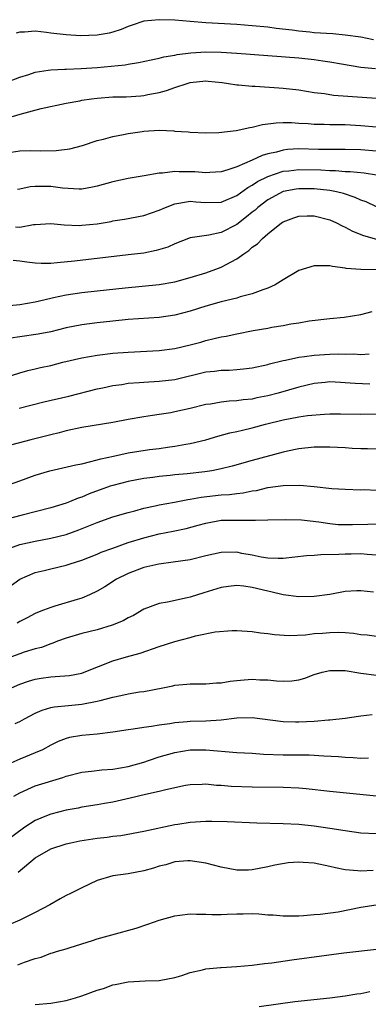
# Model space of a CAD drawing. Units: inches. Extents: x 2652000 to 2655000, y 1557000 to 1560000.
# Drawn here: x 2652069 to 2652114, y 1557192 to 1557319 of the extents above; entities that cross this region are included whole.
import ezdxf

# ---------------------------------------------------------------- set-up
doc = ezdxf.new("R2010")
doc.units = ezdxf.units.IN
doc.header["$MEASUREMENT"] = 0
doc.layers.add('LD26521557_2ft', color=33, linetype='Continuous')

msp = doc.modelspace()

# ---------------------------------------------------------------- linework, layer by layer
at = {"layer": 'LD26521557_2ft'}
for points, elevation in [([(2652114.63, 1557316.63), (2652112.98, 1557316.98), (2652111, 1557317.23), (2652109.37, 1557317.37), (2652107, 1557317.53), (2652106.4, 1557317.6), (2652105, 1557317.73), (2652104.14, 1557317.86), (2652102.08, 1557318.08), (2652101, 1557318.23), (2652099, 1557318.43), (2652097, 1557318.59), (2652093, 1557318.83), (2652091, 1557318.97), (2652089, 1557319.14), (2652087, 1557319.21), (2652085, 1557319.01), (2652083.51, 1557318.49), (2652083, 1557318.34), (2652082.07, 1557317.93), (2652081, 1557317.6), (2652080.53, 1557317.47), (2652079, 1557317.2), (2652076.85, 1557317.15), (2652075, 1557317.25), (2652073, 1557317.49), (2652072.43, 1557317.57), (2652071, 1557317.74), (2652069.62, 1557317.62), (2652069, 1557317.62), (2652068.52, 1557317.48)], 8294), ([(2652067, 1557311.03), (2652069, 1557311.8), (2652070.16, 1557312.16), (2652071, 1557312.45), (2652072.68, 1557312.68), (2652073, 1557312.75), (2652074.83, 1557312.83), (2652075, 1557312.85), (2652076.91, 1557312.91), (2652079, 1557313.05), (2652080.79, 1557313.21), (2652082.61, 1557313.39), (2652083, 1557313.47), (2652084.33, 1557313.67), (2652085.96, 1557314.04), (2652087, 1557314.24), (2652087.58, 1557314.42), (2652089, 1557314.64), (2652089.29, 1557314.71), (2652091.07, 1557314.93), (2652093, 1557315.06), (2652095, 1557315.03), (2652097, 1557314.91), (2652101, 1557314.58), (2652105, 1557314.28), (2652107, 1557314.08), (2652108.1, 1557313.9), (2652109, 1557313.78), (2652110.49, 1557313.51), (2652113, 1557313.11), (2652114.9, 1557312.9)], 8296), ([(2652067.46, 1557306.54), (2652069.04, 1557307.04), (2652071.76, 1557307.76), (2652075, 1557308.45), (2652076.76, 1557308.76), (2652077, 1557308.81), (2652078.25, 1557309), (2652079, 1557309.1), (2652081, 1557309.24), (2652082.72, 1557309.28), (2652084.61, 1557309.39), (2652085, 1557309.42), (2652085.54, 1557309.54), (2652087, 1557309.8), (2652087.94, 1557310.06), (2652089, 1557310.45), (2652090.58, 1557311), (2652091, 1557311.12), (2652093, 1557311.31), (2652093.3, 1557311.3), (2652095.11, 1557311.11), (2652095.91, 1557311), (2652097, 1557310.81), (2652097.2, 1557310.8), (2652099, 1557310.62), (2652099.37, 1557310.63), (2652102.41, 1557310.41), (2652103, 1557310.39), (2652105, 1557310.15), (2652107, 1557309.84), (2652108.32, 1557309.68), (2652109.48, 1557309.48), (2652115, 1557309.09)], 8298), ([(2652067.88, 1557302.12), (2652069, 1557302.3), (2652070.33, 1557302.33), (2652071.71, 1557302.29), (2652073.68, 1557302.32), (2652075.45, 1557302.55), (2652077.09, 1557303), (2652079, 1557303.63), (2652079.81, 1557303.81), (2652081, 1557304.15), (2652082.38, 1557304.38), (2652083, 1557304.54), (2652084.8, 1557304.8), (2652085, 1557304.84), (2652087, 1557304.95), (2652088.86, 1557304.86), (2652089, 1557304.84), (2652090.73, 1557304.73), (2652091, 1557304.68), (2652093, 1557304.63), (2652094.67, 1557304.67), (2652096.91, 1557304.91), (2652098.68, 1557305.32), (2652099, 1557305.35), (2652100.32, 1557305.68), (2652102.08, 1557305.92), (2652103, 1557305.94), (2652104.06, 1557305.94), (2652105, 1557305.87), (2652106.19, 1557305.81), (2652107, 1557305.73), (2652108.28, 1557305.72), (2652109, 1557305.69), (2652111, 1557305.67), (2652113, 1557305.58), (2652115, 1557305.4)], 8300), ([(2652115, 1557302.26), (2652113, 1557302.42), (2652111, 1557302.46), (2652109, 1557302.45), (2652107.53, 1557302.47), (2652105, 1557302.53), (2652103.55, 1557302.45), (2652103, 1557302.39), (2652102.14, 1557302.14), (2652101, 1557301.9), (2652100.29, 1557301.71), (2652099, 1557301.08), (2652097, 1557300.24), (2652095.83, 1557299.83), (2652095, 1557299.6), (2652093.51, 1557299.51), (2652093, 1557299.47), (2652091.57, 1557299.57), (2652091, 1557299.6), (2652089.58, 1557299.58), (2652089, 1557299.63), (2652087.41, 1557299.41), (2652087, 1557299.43), (2652085.06, 1557299.06), (2652083, 1557298.71), (2652081, 1557298.3), (2652079, 1557297.75), (2652078.38, 1557297.62), (2652077, 1557297.36), (2652076.65, 1557297.35), (2652074.53, 1557297.47), (2652073, 1557297.68), (2652072.3, 1557297.7), (2652071, 1557297.68), (2652070.35, 1557297.65), (2652069, 1557297.35), (2652068.69, 1557297.31)], 8302), ([(2652068.47, 1557292.47), (2652069, 1557292.46), (2652070.78, 1557292.78), (2652071, 1557292.78), (2652073, 1557292.91), (2652074.73, 1557292.73), (2652076.67, 1557292.67), (2652077, 1557292.69), (2652079, 1557292.89), (2652080.81, 1557293.19), (2652081, 1557293.24), (2652082.53, 1557293.47), (2652085, 1557293.94), (2652087, 1557294.63), (2652087.8, 1557295), (2652089, 1557295.47), (2652089.52, 1557295.52), (2652091, 1557295.79), (2652091.72, 1557295.72), (2652093, 1557295.63), (2652095, 1557295.68), (2652097, 1557296.54), (2652098.43, 1557297.57), (2652099, 1557297.86), (2652099.68, 1557298.32), (2652101.01, 1557298.99), (2652103, 1557299.66), (2652103.73, 1557299.73), (2652105, 1557299.89), (2652107.82, 1557299.82), (2652109, 1557299.74), (2652109.74, 1557299.74), (2652111, 1557299.64), (2652111.63, 1557299.63), (2652113.45, 1557299.45), (2652115, 1557299.21)], 8304), ([(2652115, 1557295.05), (2652113.69, 1557295.69), (2652113, 1557295.94), (2652112.29, 1557296.29), (2652110.78, 1557296.78), (2652109.87, 1557297), (2652109, 1557297.16), (2652107, 1557297.37), (2652105, 1557297.4), (2652104.65, 1557297.35), (2652102.97, 1557297.03), (2652101, 1557295.97), (2652099.71, 1557295), (2652099.35, 1557294.65), (2652099, 1557294.39), (2652098.24, 1557293.76), (2652097, 1557292.8), (2652095, 1557291.74), (2652093.39, 1557291.39), (2652091, 1557291.06), (2652089, 1557290.29), (2652088.12, 1557289.88), (2652086.59, 1557289.41), (2652085, 1557289.1), (2652083, 1557288.85), (2652076.07, 1557288.07), (2652073.83, 1557287.83), (2652073, 1557287.77), (2652071.75, 1557287.75), (2652071, 1557287.78), (2652069.92, 1557287.92), (2652069, 1557288.07), (2652068.15, 1557288.15)], 8306), ([(2652067.66, 1557282.34), (2652069, 1557282.45), (2652071, 1557282.81), (2652073, 1557283.29), (2652073.35, 1557283.35), (2652075, 1557283.71), (2652077, 1557284), (2652079, 1557284.23), (2652082.61, 1557284.61), (2652087, 1557285.05), (2652089, 1557285.4), (2652091, 1557285.93), (2652093, 1557286.54), (2652094.29, 1557287), (2652095, 1557287.27), (2652095.63, 1557287.63), (2652097, 1557288.34), (2652097.9, 1557289), (2652098.57, 1557289.43), (2652099, 1557289.85), (2652099.69, 1557290.31), (2652100.32, 1557291), (2652101, 1557291.59), (2652102.78, 1557293), (2652103, 1557293.15), (2652104.37, 1557293.63), (2652105, 1557293.88), (2652106.09, 1557293.91), (2652107, 1557293.91), (2652109, 1557293.4), (2652109.88, 1557293), (2652110.6, 1557292.6), (2652111, 1557292.46), (2652111.92, 1557291.92), (2652113.35, 1557291.35), (2652115, 1557290.88)], 8308), ([(2652115, 1557286.93), (2652113, 1557286.96), (2652111.12, 1557287.12), (2652111, 1557287.16), (2652109.35, 1557287.35), (2652109, 1557287.45), (2652107.43, 1557287.43), (2652107, 1557287.47), (2652105, 1557286.85), (2652103, 1557285.66), (2652101.94, 1557285), (2652101, 1557284.56), (2652100.36, 1557284.36), (2652099, 1557283.83), (2652097.43, 1557283.43), (2652097, 1557283.29), (2652095, 1557282.8), (2652093, 1557282.24), (2652091, 1557281.62), (2652089, 1557281.07), (2652087, 1557280.77), (2652083, 1557280.51), (2652081, 1557280.32), (2652079, 1557280.11), (2652077, 1557279.83), (2652075, 1557279.43), (2652073, 1557278.94), (2652071.37, 1557278.63), (2652069, 1557278.31), (2652067.87, 1557278.13)], 8310), ([(2652066.99, 1557273), (2652069, 1557273.65), (2652070.04, 1557273.96), (2652071, 1557274.17), (2652071.66, 1557274.34), (2652073, 1557274.61), (2652074.57, 1557275), (2652077, 1557275.58), (2652079, 1557275.94), (2652081, 1557276.17), (2652083, 1557276.32), (2652087, 1557276.53), (2652089, 1557276.78), (2652091, 1557277.25), (2652092.38, 1557277.62), (2652093, 1557277.81), (2652094.08, 1557278.08), (2652095, 1557278.28), (2652095.62, 1557278.38), (2652097, 1557278.69), (2652099.09, 1557279.09), (2652101, 1557279.42), (2652101.53, 1557279.53), (2652103, 1557279.76), (2652103.97, 1557279.97), (2652105, 1557280.11), (2652106.35, 1557280.35), (2652109, 1557280.65), (2652110.83, 1557280.83), (2652113, 1557281.16), (2652114.46, 1557281.54)], 8312), ([(2652068.93, 1557269.07), (2652072.12, 1557269.88), (2652075.35, 1557270.65), (2652079, 1557271.57), (2652079.7, 1557271.7), (2652081, 1557272), (2652082.15, 1557272.15), (2652083, 1557272.29), (2652084.39, 1557272.39), (2652085, 1557272.45), (2652087, 1557272.56), (2652089, 1557272.8), (2652093, 1557273.76), (2652094.13, 1557273.87), (2652095, 1557273.98), (2652096.01, 1557273.99), (2652097, 1557274.07), (2652097.86, 1557274.14), (2652099, 1557274.29), (2652101, 1557274.73), (2652101.2, 1557274.8), (2652103, 1557275.24), (2652103.28, 1557275.28), (2652105, 1557275.66), (2652105.74, 1557275.74), (2652107, 1557275.94), (2652109, 1557276.06), (2652110.09, 1557276.09), (2652111, 1557276.05), (2652112.09, 1557276.09), (2652113, 1557276.02), (2652114.09, 1557276.09)], 8314), ([(2652114.16, 1557272.16), (2652112.25, 1557272.25), (2652111, 1557272.37), (2652110.38, 1557272.38), (2652109, 1557272.47), (2652108.4, 1557272.4), (2652107, 1557272.28), (2652105, 1557271.78), (2652102.34, 1557271), (2652101, 1557270.66), (2652099.6, 1557270.4), (2652099, 1557270.26), (2652097.84, 1557270.16), (2652097, 1557270.03), (2652096.01, 1557269.99), (2652095, 1557269.86), (2652093.61, 1557269.61), (2652093, 1557269.54), (2652091, 1557269.04), (2652089, 1557268.59), (2652088.5, 1557268.5), (2652087, 1557268.28), (2652086.12, 1557268.12), (2652085, 1557267.97), (2652083, 1557267.62), (2652081, 1557267.24), (2652077, 1557266.58), (2652075, 1557266.16), (2652074.09, 1557265.91), (2652073, 1557265.65), (2652072.49, 1557265.51), (2652070.41, 1557265), (2652067, 1557264.08)], 8316), ([(2652067.08, 1557259), (2652069, 1557259.71), (2652071, 1557260.43), (2652072.88, 1557261), (2652076.22, 1557261.78), (2652077, 1557261.92), (2652078.18, 1557262.18), (2652079.45, 1557262.55), (2652081.09, 1557262.91), (2652083, 1557263.32), (2652085.74, 1557263.74), (2652087, 1557263.9), (2652088.06, 1557264.06), (2652089, 1557264.17), (2652090.43, 1557264.43), (2652091, 1557264.51), (2652093, 1557265), (2652094.55, 1557265.45), (2652096.12, 1557265.88), (2652097, 1557266.06), (2652097.74, 1557266.26), (2652099, 1557266.53), (2652100.69, 1557267), (2652103, 1557267.59), (2652105, 1557267.97), (2652106.12, 1557268.12), (2652108.32, 1557268.32), (2652109, 1557268.34), (2652110.36, 1557268.36), (2652113, 1557268.29), (2652115, 1557268.34)], 8318), ([(2652115, 1557263.79), (2652113.84, 1557263.84), (2652113, 1557263.85), (2652111.89, 1557263.89), (2652111, 1557263.96), (2652109.99, 1557263.99), (2652109, 1557264.06), (2652108.04, 1557264.04), (2652107, 1557264.05), (2652105, 1557263.83), (2652103.54, 1557263.54), (2652103, 1557263.4), (2652099, 1557262.33), (2652096.41, 1557261.59), (2652095, 1557261.24), (2652093.78, 1557261), (2652092.86, 1557260.86), (2652090.6, 1557260.6), (2652089, 1557260.46), (2652088.39, 1557260.39), (2652087, 1557260.28), (2652086.15, 1557260.15), (2652085, 1557260.01), (2652083, 1557259.63), (2652081, 1557259.11), (2652080.65, 1557259), (2652077.96, 1557258.04), (2652077, 1557257.62), (2652076.53, 1557257.47), (2652075.41, 1557257), (2652075, 1557256.84), (2652073, 1557256.22), (2652069.29, 1557255.29), (2652067, 1557254.66)], 8320), ([(2652067.73, 1557251), (2652069, 1557251.47), (2652071, 1557251.93), (2652073, 1557252.29), (2652075, 1557252.8), (2652076.63, 1557253.37), (2652079, 1557254.31), (2652081, 1557255.04), (2652083, 1557255.64), (2652083.85, 1557255.85), (2652085, 1557256.16), (2652086.48, 1557256.48), (2652087, 1557256.61), (2652088.96, 1557256.96), (2652090.7, 1557257.3), (2652091, 1557257.33), (2652092.4, 1557257.6), (2652095, 1557257.9), (2652096.04, 1557257.96), (2652097, 1557258.09), (2652097.83, 1557258.17), (2652099, 1557258.41), (2652099.52, 1557258.48), (2652101, 1557258.83), (2652103, 1557259.11), (2652105.13, 1557259.13), (2652107, 1557258.96), (2652109.27, 1557258.73), (2652111, 1557258.62), (2652113, 1557258.56), (2652113.42, 1557258.58), (2652115, 1557258.52)], 8322), ([(2652067, 1557245.54), (2652069, 1557247), (2652071, 1557247.89), (2652072.14, 1557248.14), (2652073, 1557248.36), (2652075, 1557248.83), (2652075.49, 1557249), (2652077, 1557249.48), (2652079, 1557250.26), (2652079.52, 1557250.48), (2652081, 1557251.02), (2652083, 1557251.73), (2652085, 1557252.36), (2652087, 1557252.87), (2652088.79, 1557253.21), (2652090.45, 1557253.55), (2652092.03, 1557253.97), (2652093, 1557254.25), (2652095, 1557254.61), (2652097, 1557254.65), (2652097.38, 1557254.62), (2652099, 1557254.63), (2652099.39, 1557254.61), (2652101, 1557254.68), (2652103.27, 1557254.73), (2652105.34, 1557254.66), (2652107.59, 1557254.41), (2652109, 1557254.2), (2652110.09, 1557254.09), (2652111, 1557254.05), (2652111.92, 1557254.08), (2652113.9, 1557254.1), (2652115, 1557254.15)], 8324), ([(2652115, 1557250.11), (2652113.82, 1557250.18), (2652113, 1557250.27), (2652111.76, 1557250.24), (2652111, 1557250.25), (2652110.18, 1557250.18), (2652107.83, 1557250.17), (2652107, 1557250.09), (2652105.97, 1557250.03), (2652103, 1557249.68), (2652102.32, 1557249.68), (2652101, 1557249.72), (2652100.14, 1557249.86), (2652099, 1557250.11), (2652097.66, 1557250.34), (2652097, 1557250.48), (2652095, 1557250.44), (2652093, 1557250.01), (2652091, 1557249.53), (2652088.81, 1557249.19), (2652086.96, 1557248.96), (2652085, 1557248.51), (2652083, 1557247.74), (2652081.5, 1557247), (2652079.97, 1557246.03), (2652079, 1557245.46), (2652078.01, 1557245), (2652077, 1557244.58), (2652076.41, 1557244.41), (2652073.52, 1557243.52), (2652073, 1557243.38), (2652072.07, 1557243), (2652071.3, 1557242.7), (2652071, 1557242.57), (2652069.97, 1557242.03), (2652069, 1557241.55), (2652068.66, 1557241.34)], 8326), ([(2652114.64, 1557245.36), (2652113, 1557245.53), (2652112.48, 1557245.52), (2652111, 1557245.43), (2652109, 1557245.02), (2652107, 1557244.76), (2652105, 1557244.75), (2652103, 1557244.99), (2652101.39, 1557245.39), (2652101, 1557245.45), (2652099, 1557245.93), (2652097.89, 1557246.11), (2652097, 1557246.18), (2652095.91, 1557246.09), (2652095, 1557245.96), (2652092.73, 1557245.27), (2652091, 1557244.7), (2652090.59, 1557244.59), (2652088.05, 1557244.05), (2652087, 1557243.89), (2652085, 1557243.13), (2652083.66, 1557242.34), (2652083, 1557242.03), (2652082.35, 1557241.65), (2652080.93, 1557241.07), (2652079, 1557240.5), (2652077, 1557239.99), (2652075, 1557239.41), (2652073.88, 1557239), (2652073.25, 1557238.75), (2652073, 1557238.68), (2652071.79, 1557238.21), (2652071, 1557238.02), (2652069.59, 1557237.59), (2652069, 1557237.39), (2652067, 1557236.63)], 8328), ([(2652067.92, 1557233), (2652069, 1557233.47), (2652070.14, 1557233.86), (2652071, 1557234.12), (2652071.76, 1557234.24), (2652073, 1557234.42), (2652073.56, 1557234.44), (2652075.4, 1557234.6), (2652077, 1557234.9), (2652077.32, 1557235), (2652081, 1557236.46), (2652082.78, 1557237), (2652084.52, 1557237.48), (2652087, 1557238.34), (2652089, 1557238.98), (2652091, 1557239.49), (2652091.69, 1557239.69), (2652094.22, 1557240.22), (2652096.4, 1557240.4), (2652097, 1557240.39), (2652099, 1557240.27), (2652100.07, 1557240.07), (2652101, 1557240.02), (2652101.86, 1557239.86), (2652103.76, 1557239.76), (2652105.84, 1557239.84), (2652107, 1557239.99), (2652108.06, 1557240.06), (2652109, 1557240.14), (2652110.16, 1557240.16), (2652111, 1557240.12), (2652112.04, 1557240.04), (2652113, 1557239.89), (2652113.81, 1557239.82), (2652115, 1557239.65)], 8330), ([(2652068.39, 1557228.39), (2652069, 1557228.65), (2652069.63, 1557229), (2652071, 1557229.71), (2652071.88, 1557230.12), (2652073, 1557230.44), (2652073.46, 1557230.54), (2652075.27, 1557230.73), (2652077, 1557230.87), (2652079, 1557231.26), (2652079.37, 1557231.37), (2652081, 1557231.79), (2652082.02, 1557232.02), (2652083, 1557232.21), (2652084.46, 1557232.46), (2652085, 1557232.53), (2652087.47, 1557233), (2652088.74, 1557233.26), (2652089, 1557233.34), (2652090.55, 1557233.45), (2652091, 1557233.51), (2652093, 1557233.51), (2652094.36, 1557233.64), (2652095, 1557233.65), (2652096.14, 1557233.86), (2652097, 1557233.92), (2652097.97, 1557234.03), (2652099, 1557234.1), (2652099.96, 1557234.04), (2652101, 1557234.01), (2652102.12, 1557233.88), (2652103, 1557233.84), (2652104.11, 1557233.89), (2652105, 1557234.03), (2652105.77, 1557234.23), (2652107, 1557234.7), (2652108.01, 1557235), (2652109, 1557235.24), (2652109.23, 1557235.23), (2652111, 1557235.22), (2652113, 1557234.9), (2652115, 1557234.63)], 8332), ([(2652114.48, 1557229.52), (2652113, 1557229.32), (2652112.71, 1557229.29), (2652111, 1557229.04), (2652109, 1557228.83), (2652108.82, 1557228.82), (2652107, 1557228.67), (2652105, 1557228.57), (2652104.57, 1557228.57), (2652103, 1557228.6), (2652102.63, 1557228.63), (2652099, 1557229.14), (2652097, 1557229.09), (2652095, 1557228.84), (2652093, 1557228.71), (2652091, 1557228.65), (2652090.6, 1557228.6), (2652089, 1557228.48), (2652088.36, 1557228.36), (2652087, 1557228.19), (2652085.99, 1557227.99), (2652085, 1557227.88), (2652083.65, 1557227.65), (2652083, 1557227.58), (2652081, 1557227.26), (2652079, 1557227.01), (2652077, 1557226.84), (2652075.42, 1557226.58), (2652075, 1557226.47), (2652073.94, 1557226.06), (2652073, 1557225.6), (2652071.92, 1557225), (2652071, 1557224.59), (2652069, 1557223.77), (2652067.09, 1557222.91)], 8334), ([(2652068.25, 1557219), (2652069, 1557219.46), (2652071, 1557220.33), (2652074.57, 1557221.43), (2652075, 1557221.59), (2652077, 1557222.11), (2652078.24, 1557222.24), (2652079.59, 1557222.41), (2652081, 1557222.51), (2652083, 1557222.85), (2652085, 1557223.42), (2652085.61, 1557223.61), (2652087, 1557224.08), (2652089, 1557224.66), (2652091, 1557224.98), (2652093, 1557224.98), (2652097, 1557224.67), (2652099, 1557224.56), (2652100.45, 1557224.45), (2652103, 1557224.36), (2652104.36, 1557224.36), (2652106.33, 1557224.33), (2652108.24, 1557224.24), (2652110.12, 1557224.12), (2652111, 1557224.04), (2652112.01, 1557224.01), (2652113, 1557223.93), (2652113.97, 1557223.97)], 8336), ([(2652115, 1557219.01), (2652109, 1557219.62), (2652105.95, 1557219.95), (2652105, 1557220.03), (2652103, 1557220.14), (2652099, 1557220.17), (2652096.26, 1557220.26), (2652095, 1557220.39), (2652094.39, 1557220.39), (2652093, 1557220.55), (2652092.52, 1557220.52), (2652091, 1557220.47), (2652090.37, 1557220.37), (2652087.85, 1557219.85), (2652087, 1557219.6), (2652085.22, 1557219.22), (2652083.26, 1557218.74), (2652081, 1557218.24), (2652079.94, 1557218.06), (2652079, 1557217.89), (2652077, 1557217.58), (2652076.52, 1557217.48), (2652075, 1557217.21), (2652073, 1557216.7), (2652072.47, 1557216.47), (2652071, 1557215.89), (2652069.67, 1557215), (2652066.98, 1557213.02)], 8338), ([(2652068.78, 1557209.22), (2652071, 1557211.07), (2652073, 1557212.23), (2652075, 1557212.86), (2652075.57, 1557213), (2652076.77, 1557213.23), (2652079, 1557213.59), (2652080.28, 1557213.72), (2652081, 1557213.84), (2652082.06, 1557213.94), (2652085, 1557214.51), (2652089, 1557215.34), (2652089.38, 1557215.38), (2652091, 1557215.64), (2652093, 1557215.77), (2652093.79, 1557215.79), (2652095.74, 1557215.74), (2652099.59, 1557215.59), (2652103, 1557215.48), (2652105, 1557215.38), (2652107, 1557215.19), (2652109, 1557214.9), (2652111, 1557214.57), (2652113, 1557214.3), (2652115, 1557214.19)], 8340), ([(2652114.59, 1557209.41), (2652113, 1557209.33), (2652112.62, 1557209.38), (2652111, 1557209.49), (2652109.75, 1557209.75), (2652109, 1557209.93), (2652107, 1557210.36), (2652105.54, 1557210.46), (2652105, 1557210.48), (2652103.61, 1557210.39), (2652101.89, 1557210.11), (2652101, 1557209.89), (2652099, 1557209.51), (2652098.52, 1557209.48), (2652097, 1557209.47), (2652095, 1557209.84), (2652093, 1557210.35), (2652091, 1557210.68), (2652090.68, 1557210.68), (2652089, 1557210.56), (2652087.83, 1557210.17), (2652087, 1557210), (2652086.26, 1557209.74), (2652085, 1557209.38), (2652083, 1557209.01), (2652081, 1557208.74), (2652079, 1557208.15), (2652077, 1557207.18), (2652075.56, 1557206.44), (2652075, 1557206.18), (2652074.22, 1557205.78), (2652072.87, 1557205), (2652071, 1557204.01), (2652069, 1557203.02), (2652067.58, 1557202.42)], 8342), ([(2652068.76, 1557197.24), (2652069.6, 1557197.6), (2652071, 1557198.07), (2652071.77, 1557198.23), (2652073, 1557198.75), (2652073.21, 1557198.79), (2652073.87, 1557199), (2652075, 1557199.32), (2652075.49, 1557199.49), (2652078.38, 1557200.38), (2652079, 1557200.61), (2652080.86, 1557201.14), (2652084.01, 1557201.99), (2652085.51, 1557202.49), (2652087, 1557203.02), (2652089, 1557203.58), (2652089.64, 1557203.64), (2652091, 1557203.82), (2652091.79, 1557203.79), (2652093, 1557203.78), (2652093.76, 1557203.76), (2652095, 1557203.76), (2652095.77, 1557203.77), (2652097, 1557203.84), (2652097.84, 1557203.84), (2652099, 1557203.86), (2652099.82, 1557203.82), (2652101, 1557203.72), (2652101.7, 1557203.7), (2652103, 1557203.56), (2652103.58, 1557203.58), (2652105, 1557203.58), (2652105.61, 1557203.61), (2652107, 1557203.73), (2652107.77, 1557203.77), (2652110.09, 1557204.09), (2652113, 1557204.67), (2652114.99, 1557205.01)], 8344), ([(2652071, 1557192.13), (2652073, 1557192.32), (2652075, 1557192.66), (2652076.21, 1557193), (2652077, 1557193.25), (2652079, 1557193.98), (2652079.8, 1557194.2), (2652081, 1557194.65), (2652081.31, 1557194.69), (2652083, 1557195.07), (2652085.18, 1557195.18), (2652087, 1557195.23), (2652089, 1557195.63), (2652089.89, 1557195.89), (2652091, 1557196.26), (2652092.59, 1557196.59), (2652093, 1557196.72), (2652094.9, 1557196.9), (2652095, 1557196.92), (2652097, 1557197.03), (2652099, 1557197.2), (2652100.57, 1557197.43), (2652101.51, 1557197.51), (2652104.09, 1557197.91), (2652110.8, 1557198.8), (2652115, 1557199.25)], 8346), ([(2652099.87, 1557191.87), (2652104.5, 1557192.5), (2652108.99, 1557193.01), (2652111, 1557193.26), (2652112.5, 1557193.5), (2652113, 1557193.57), (2652114.18, 1557193.82)], 8348)]:
    msp.add_lwpolyline(points, dxfattribs=dict(at, elevation=elevation))

doc.saveas('drawing.dxf')
